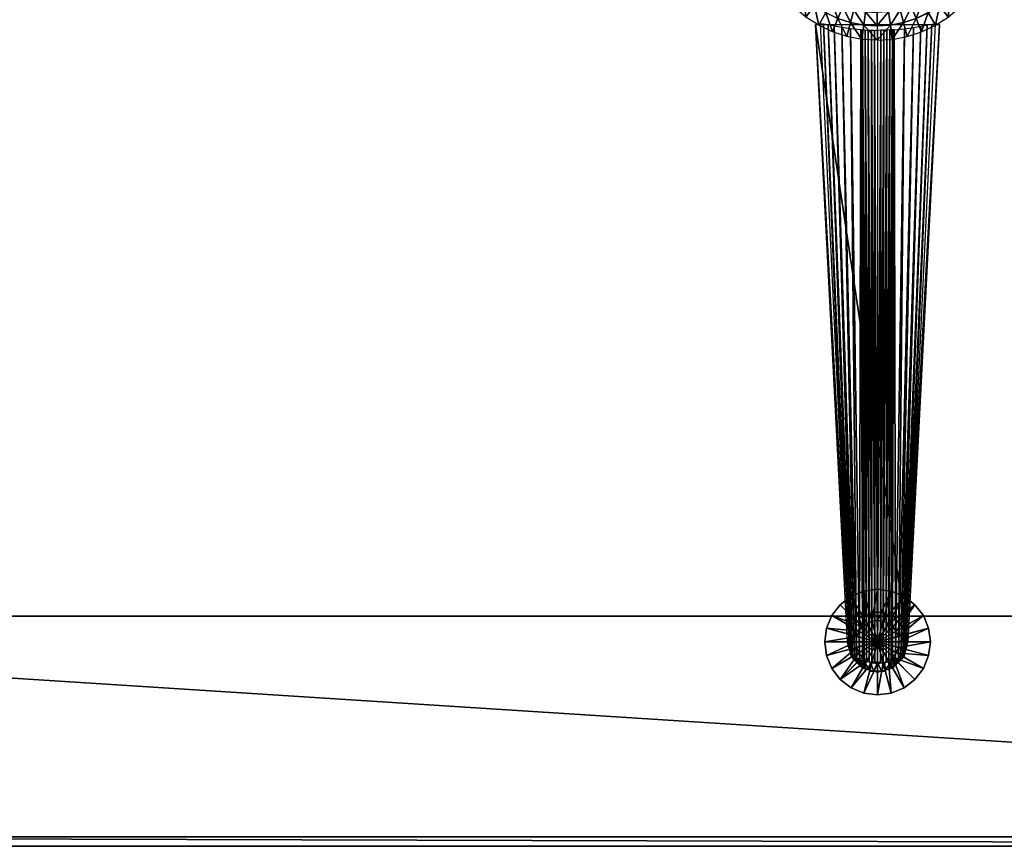
# Model space of a CAD drawing. Units: inches. Extents: x 72 to 493, y -14 to 54.
# Drawn here: x 401 to 414, y -14 to -3 of the extents above; entities that cross this region are included whole.
import ezdxf

# ---------------------------------------------------------------- set-up
doc = ezdxf.new("R2010")
doc.units = ezdxf.units.IN
doc.header["$MEASUREMENT"] = 0
for name, color, linetype, true_color in [('AFUTL-3-EDWD', 1, 'Continuous', 0xff0000), ('AFUTL-3-WKWD', 7, 'Continuous', 0x957d66), ('AFUWS-3-GDMT', 7, 'Continuous', 0x4a2421), ('AFUWS-3-LGMT', 4, 'Continuous', 0x00ffff)]:
    doc.layers.add(name, color=color, linetype=linetype, true_color=true_color)
doc.layers.add('CET Default', color=7, linetype='Continuous')

# ---------------------------------------------------------------- blocks, each defined once
blk = doc.blocks.new('*C90')
at = {"layer": 'AFUTL-3-EDWD', "linetype": 'Continuous'}
mesh = blk.add_polyface(dxfattribs=at)
corners = [(0.125, -13, 27.875), (0.125, -63.875, 27.875), (0, -63.875, 27.875), (0, -12.875, 27.875), (48, -12.875, 27.875), (47.875, -13, 27.875), (2.55, -66.715, 27.875), (3, -66.75, 27.875), (3, -66.875, 27.875), (2.531, -66.838, 27.875), (2.073, -66.728, 27.875), (2.112, -66.609, 27.875), (1.638, -66.548, 27.875), (1.695, -66.437, 27.875), (1.237, -66.302, 27.875), (1.31, -66.201, 27.875), (0.879, -65.996, 27.875), (0.967, -65.908, 27.875), (0.573, -65.638, 27.875), (0.674, -65.565, 27.875), (0.327, -65.237, 27.875), (0.438, -65.18, 27.875), (0.147, -64.802, 27.875), (0.266, -64.763, 27.875), (0.037, -64.344, 27.875), (0.16, -64.325, 27.875), (45, -66.75, 27.875), (45, -66.875, 27.875), (47.84, -64.325, 27.875), (47.875, -63.875, 27.875), (48, -63.875, 27.875), (47.963, -64.344, 27.875), (47.853, -64.802, 27.875), (47.734, -64.763, 27.875), (47.673, -65.237, 27.875), (47.562, -65.18, 27.875), (47.427, -65.638, 27.875), (47.326, -65.565, 27.875), (47.121, -65.996, 27.875), (47.033, -65.908, 27.875), (46.763, -66.302, 27.875), (46.69, -66.201, 27.875), (46.362, -66.548, 27.875), (46.305, -66.437, 27.875), (45.927, -66.728, 27.875), (45.888, -66.609, 27.875), (45.469, -66.838, 27.875), (45.45, -66.715, 27.875), (48, -63.875, 29), (48, -12.875, 29), (0.125, -13, 29), (0.125, -63.875, 29), (3, -66.75, 29), (45, -66.75, 29), (47.875, -63.875, 29), (47.84, -64.325, 29), (47.734, -64.763, 29), (47.562, -65.18, 29), (47.326, -65.565, 29), (47.033, -65.908, 29), (46.69, -66.201, 29), (46.305, -66.437, 29), (45.888, -66.609, 29), (45.45, -66.715, 29), (2.55, -66.715, 29), (2.112, -66.609, 29), (1.695, -66.437, 29), (1.31, -66.201, 29), (0.967, -65.908, 29), (0.674, -65.565, 29), (0.438, -65.18, 29), (0.266, -64.763, 29), (0.16, -64.325, 29), (45.927, -66.728, 29), (45.469, -66.838, 29), (45, -66.875, 29), (46.362, -66.548, 29), (47.121, -65.996, 29), (46.763, -66.302, 29), (47.673, -65.237, 29), (47.427, -65.638, 29), (47.853, -64.802, 29), (47.963, -64.344, 29), (3, -66.875, 29), (0.147, -64.802, 29), (0.037, -64.344, 29), (0, -63.875, 29), (0.327, -65.237, 29), (1.638, -66.548, 29), (1.237, -66.302, 29), (0.879, -65.996, 29), (0.573, -65.638, 29), (2.073, -66.728, 29), (2.531, -66.838, 29), (47.875, -13, 29), (0, -12.875, 29)]
mesh.append_faces([[corners[k] for k in face] for face in [(0, 1, 2, 0), (0, 2, 3, 0), (3, 4, 5, 3), (3, 5, 0, 3), (6, 7, 8, 6), (6, 8, 9, 6), (9, 10, 11, 9), (9, 11, 6, 9), (10, 12, 13, 10), (10, 13, 11, 10), (12, 14, 15, 12), (12, 15, 13, 12), (14, 16, 17, 14), (14, 17, 15, 14), (16, 18, 19, 16), (16, 19, 17, 16), (18, 20, 21, 18), (18, 21, 19, 18), (20, 22, 23, 20), (20, 23, 21, 20), (22, 24, 25, 22), (22, 25, 23, 22), (24, 2, 1, 24), (24, 1, 25, 24), (7, 26, 27, 7), (7, 27, 8, 7), (28, 29, 30, 28), (28, 30, 31, 28), (31, 32, 33, 31), (31, 33, 28, 31), (32, 34, 35, 32), (32, 35, 33, 32), (34, 36, 37, 34), (34, 37, 35, 34), (36, 38, 39, 36), (36, 39, 37, 36), (38, 40, 41, 38), (38, 41, 39, 38), (40, 42, 43, 40), (40, 43, 41, 40), (42, 44, 45, 42), (42, 45, 43, 42), (44, 46, 47, 44), (44, 47, 45, 44), (46, 27, 26, 46), (46, 26, 47, 46), (29, 5, 4, 29), (29, 4, 30, 29), (48, 30, 4, 48), (49, 48, 4, 49), (0, 50, 51, 0), (0, 51, 1, 0), (7, 52, 53, 7), (7, 53, 26, 7), (54, 29, 28, 54), (55, 54, 28, 55), (33, 56, 55, 33), (28, 33, 55, 28), (56, 33, 35, 56), (57, 56, 35, 57), (57, 35, 37, 57), (58, 57, 37, 58), (39, 59, 58, 39), (37, 39, 58, 37), (59, 39, 41, 59), (60, 59, 41, 60), (43, 61, 60, 43), (41, 43, 60, 41), (61, 43, 45, 61), (62, 61, 45, 62), (62, 45, 47, 62), (63, 62, 47, 63), (26, 53, 63, 26), (47, 26, 63, 47), (52, 7, 6, 52), (64, 52, 6, 64), (11, 65, 64, 11), (6, 11, 64, 6), (65, 11, 13, 65), (66, 65, 13, 66), (66, 13, 15, 66), (67, 66, 15, 67), (17, 68, 67, 17), (15, 17, 67, 15), (68, 17, 19, 68), (69, 68, 19, 69), (21, 70, 69, 21), (19, 21, 69, 19), (70, 21, 23, 70), (71, 70, 23, 71), (71, 23, 25, 71), (72, 71, 25, 72), (1, 51, 72, 1), (25, 1, 72, 25), (46, 44, 73, 46), (46, 73, 74, 46), (74, 75, 27, 74), (74, 27, 46, 74), (73, 44, 42, 73), (73, 42, 76, 73), (40, 38, 77, 40), (40, 77, 78, 40), (78, 76, 42, 78), (78, 42, 40, 78), (36, 34, 79, 36), (36, 79, 80, 36), (80, 77, 38, 80), (80, 38, 36, 80), (79, 34, 32, 79), (79, 32, 81, 79), (31, 30, 48, 31), (31, 48, 82, 31), (82, 81, 32, 82), (82, 32, 31, 82), (83, 8, 27, 83), (75, 83, 27, 75), (24, 22, 84, 24), (24, 84, 85, 24), (85, 86, 2, 85), (85, 2, 24, 85), (84, 22, 20, 84), (84, 20, 87, 84), (14, 12, 88, 14), (14, 88, 89, 14), (89, 90, 16, 89), (89, 16, 14, 89), (90, 91, 18, 90), (90, 18, 16, 90), (91, 87, 20, 91), (91, 20, 18, 91), (88, 12, 10, 88), (88, 10, 92, 88), (9, 8, 83, 9), (9, 83, 93, 9), (93, 92, 10, 93), (93, 10, 9, 93), (94, 5, 29, 94), (94, 29, 54, 94), (2, 86, 95, 2), (3, 2, 95, 3), (86, 51, 50, 86), (95, 86, 50, 95), (94, 49, 95, 94), (50, 94, 95, 50), (54, 48, 49, 54), (94, 54, 49, 94), (83, 52, 64, 83), (93, 83, 64, 93), (65, 92, 93, 65), (64, 65, 93, 64), (66, 88, 92, 66), (65, 66, 92, 65), (67, 89, 88, 67), (66, 67, 88, 66), (68, 90, 89, 68), (67, 68, 89, 67), (69, 91, 90, 69), (68, 69, 90, 68), (70, 87, 91, 70), (69, 70, 91, 69), (71, 84, 87, 71), (70, 71, 87, 70), (72, 85, 84, 72), (71, 72, 84, 71), (51, 86, 85, 51), (72, 51, 85, 72), (75, 53, 52, 75), (83, 75, 52, 83), (48, 54, 55, 48), (82, 48, 55, 82), (56, 81, 82, 56), (55, 56, 82, 55), (57, 79, 81, 57), (56, 57, 81, 56), (58, 80, 79, 58), (57, 58, 79, 57), (59, 77, 80, 59), (58, 59, 80, 58), (60, 78, 77, 60), (59, 60, 77, 59), (61, 76, 78, 61), (60, 61, 78, 60), (62, 73, 76, 62), (61, 62, 76, 61), (63, 74, 73, 63), (62, 63, 73, 62), (53, 75, 74, 53), (63, 53, 74, 63), (5, 94, 50, 5), (5, 50, 0, 5), (49, 4, 3, 49), (95, 49, 3, 95)]])
blk = doc.blocks.new('*C102')
at = {"layer": 'AFUWS-3-GDMT', "linetype": 'Continuous'}
mesh = blk.add_polyface(dxfattribs=at)
corners = [(24.007, -64.213, 0.625), (23.808, -64.015, 0.625), (23.764, -64.073, 0.625), (23.808, -64.015, 0.531), (23.764, -64.073, 0.531), (23.521, -63.727, 0.362), (23.412, -63.87, 0.362), (23.521, -63.727), (23.412, -63.87), (24.007, -64.213), (23.736, -64.141, 0.625), (23.736, -64.141, 0.531), (23.343, -64.035, 0.362), (23.343, -64.035), (23.726, -64.213, 0.625), (23.726, -64.213, 0.531), (23.32, -64.213, 0.362), (23.32, -64.213), (23.867, -63.97, 0.625), (23.867, -63.97, 0.531), (23.663, -63.618, 0.362), (23.663, -63.618), (23.934, -63.942, 0.625), (23.934, -63.942, 0.531), (23.829, -63.549, 0.362), (23.829, -63.549), (24.007, -63.932, 0.625), (24.007, -63.932, 0.531), (24.007, -63.526, 0.362), (24.007, -63.526)]
mesh.append_faces([[corners[k] for k in face] for face in [(0, 1, 2, 0), (1, 3, 4, 1), (1, 4, 2, 1), (3, 5, 6, 3), (3, 6, 4, 3), (5, 7, 8, 5), (5, 8, 6, 5), (7, 9, 8, 7), (0, 2, 10, 0), (2, 4, 11, 2), (2, 11, 10, 2), (4, 6, 12, 4), (4, 12, 11, 4), (6, 8, 13, 6), (6, 13, 12, 6), (8, 9, 13, 8), (0, 10, 14, 0), (10, 11, 15, 10), (10, 15, 14, 10), (11, 12, 16, 11), (11, 16, 15, 11), (12, 13, 17, 12), (12, 17, 16, 12), (13, 9, 17, 13), (0, 1, 18, 0), (1, 3, 19, 1), (1, 19, 18, 1), (3, 5, 20, 3), (3, 20, 19, 3), (5, 7, 21, 5), (5, 21, 20, 5), (7, 9, 21, 7), (0, 18, 22, 0), (18, 19, 23, 18), (18, 23, 22, 18), (19, 20, 24, 19), (19, 24, 23, 19), (20, 21, 25, 20), (20, 25, 24, 20), (21, 9, 25, 21), (0, 22, 26, 0), (22, 23, 27, 22), (22, 27, 26, 22), (23, 24, 28, 23), (23, 28, 27, 23), (24, 25, 29, 24), (24, 29, 28, 24), (25, 9, 29, 25)]])
mesh = blk.add_polyface(dxfattribs=at)
corners = [(24.007, -64.213, 0.625), (24.007, -63.932, 0.625), (24.08, -63.942, 0.625), (24.007, -63.932, 0.531), (24.08, -63.942, 0.531), (24.007, -63.526, 0.362), (24.185, -63.549, 0.362), (24.007, -63.526), (24.185, -63.549), (24.007, -64.213), (24.148, -63.97, 0.625), (24.148, -63.97, 0.531), (24.351, -63.618, 0.362), (24.351, -63.618), (24.206, -64.015, 0.625), (24.206, -64.015, 0.531), (24.493, -63.727, 0.362), (24.493, -63.727), (24.288, -64.213, 0.625), (24.279, -64.141, 0.625), (24.288, -64.213, 0.531), (24.279, -64.141, 0.531), (24.695, -64.213, 0.362), (24.671, -64.035, 0.362), (24.695, -64.213), (24.671, -64.035), (24.251, -64.073, 0.625), (24.251, -64.073, 0.531), (24.603, -63.87, 0.362), (24.603, -63.87)]
mesh.append_faces([[corners[k] for k in face] for face in [(0, 1, 2, 0), (1, 3, 4, 1), (1, 4, 2, 1), (3, 5, 6, 3), (3, 6, 4, 3), (5, 7, 8, 5), (5, 8, 6, 5), (7, 9, 8, 7), (0, 2, 10, 0), (2, 4, 11, 2), (2, 11, 10, 2), (4, 6, 12, 4), (4, 12, 11, 4), (6, 8, 13, 6), (6, 13, 12, 6), (8, 9, 13, 8), (0, 10, 14, 0), (10, 11, 15, 10), (10, 15, 14, 10), (11, 12, 16, 11), (11, 16, 15, 11), (12, 13, 17, 12), (12, 17, 16, 12), (13, 9, 17, 13), (0, 18, 19, 0), (18, 20, 21, 18), (18, 21, 19, 18), (20, 22, 23, 20), (20, 23, 21, 20), (22, 24, 25, 22), (22, 25, 23, 22), (24, 9, 25, 24), (0, 19, 26, 0), (19, 21, 27, 19), (19, 27, 26, 19), (21, 23, 28, 21), (21, 28, 27, 21), (23, 25, 29, 23), (23, 29, 28, 23), (25, 9, 29, 25), (0, 26, 14, 0), (26, 27, 15, 26), (26, 15, 14, 26), (27, 28, 16, 27), (27, 16, 15, 27), (28, 29, 17, 28), (28, 17, 16, 28), (29, 9, 17, 29)]])
mesh = blk.add_polyface(dxfattribs=at)
corners = [(24.007, -64.213, 0.625), (23.726, -64.213, 0.625), (23.736, -64.286, 0.625), (23.726, -64.213, 0.531), (23.736, -64.286, 0.531), (23.32, -64.213, 0.362), (23.343, -64.391, 0.362), (23.32, -64.213), (23.343, -64.391), (24.007, -64.213), (23.764, -64.354, 0.625), (23.764, -64.354, 0.531), (23.412, -64.557, 0.362), (23.412, -64.557), (23.808, -64.412, 0.625), (23.808, -64.412, 0.531), (23.521, -64.7, 0.362), (23.521, -64.7), (24.007, -64.495, 0.625), (23.934, -64.485, 0.625), (24.007, -64.495, 0.531), (23.934, -64.485, 0.531), (24.007, -64.901, 0.362), (23.829, -64.878, 0.362), (24.007, -64.901), (23.829, -64.878), (23.867, -64.457, 0.625), (23.867, -64.457, 0.531), (23.663, -64.809, 0.362), (23.663, -64.809)]
mesh.append_faces([[corners[k] for k in face] for face in [(0, 1, 2, 0), (1, 3, 4, 1), (1, 4, 2, 1), (3, 5, 6, 3), (3, 6, 4, 3), (5, 7, 8, 5), (5, 8, 6, 5), (7, 9, 8, 7), (0, 2, 10, 0), (2, 4, 11, 2), (2, 11, 10, 2), (4, 6, 12, 4), (4, 12, 11, 4), (6, 8, 13, 6), (6, 13, 12, 6), (8, 9, 13, 8), (0, 10, 14, 0), (10, 11, 15, 10), (10, 15, 14, 10), (11, 12, 16, 11), (11, 16, 15, 11), (12, 13, 17, 12), (12, 17, 16, 12), (13, 9, 17, 13), (0, 18, 19, 0), (18, 20, 21, 18), (18, 21, 19, 18), (20, 22, 23, 20), (20, 23, 21, 20), (22, 24, 25, 22), (22, 25, 23, 22), (24, 9, 25, 24), (0, 19, 26, 0), (19, 21, 27, 19), (19, 27, 26, 19), (21, 23, 28, 21), (21, 28, 27, 21), (23, 25, 29, 23), (23, 29, 28, 23), (25, 9, 29, 25), (0, 26, 14, 0), (26, 27, 15, 26), (26, 15, 14, 26), (27, 28, 16, 27), (27, 16, 15, 27), (28, 29, 17, 28), (28, 17, 16, 28), (29, 9, 17, 29)]])
mesh = blk.add_polyface(dxfattribs=at)
corners = [(24.007, -64.213, 0.625), (24.206, -64.412, 0.625), (24.148, -64.457, 0.625), (24.206, -64.412, 0.531), (24.148, -64.457, 0.531), (24.493, -64.7, 0.362), (24.351, -64.809, 0.362), (24.493, -64.7), (24.351, -64.809), (24.007, -64.213), (24.08, -64.485, 0.625), (24.08, -64.485, 0.531), (24.185, -64.878, 0.362), (24.185, -64.878), (24.007, -64.495, 0.625), (24.007, -64.495, 0.531), (24.007, -64.901, 0.362), (24.007, -64.901), (24.251, -64.354, 0.625), (24.251, -64.354, 0.531), (24.603, -64.557, 0.362), (24.603, -64.557), (24.279, -64.286, 0.625), (24.279, -64.286, 0.531), (24.671, -64.391, 0.362), (24.671, -64.391), (24.288, -64.213, 0.625), (24.288, -64.213, 0.531), (24.695, -64.213, 0.362), (24.695, -64.213)]
mesh.append_faces([[corners[k] for k in face] for face in [(0, 1, 2, 0), (1, 3, 4, 1), (1, 4, 2, 1), (3, 5, 6, 3), (3, 6, 4, 3), (5, 7, 8, 5), (5, 8, 6, 5), (7, 9, 8, 7), (0, 2, 10, 0), (2, 4, 11, 2), (2, 11, 10, 2), (4, 6, 12, 4), (4, 12, 11, 4), (6, 8, 13, 6), (6, 13, 12, 6), (8, 9, 13, 8), (0, 10, 14, 0), (10, 11, 15, 10), (10, 15, 14, 10), (11, 12, 16, 11), (11, 16, 15, 11), (12, 13, 17, 12), (12, 17, 16, 12), (13, 9, 17, 13), (0, 1, 18, 0), (1, 3, 19, 1), (1, 19, 18, 1), (3, 5, 20, 3), (3, 20, 19, 3), (5, 7, 21, 5), (5, 21, 20, 5), (7, 9, 21, 7), (0, 18, 22, 0), (18, 19, 23, 18), (18, 23, 22, 18), (19, 20, 24, 19), (19, 24, 23, 19), (20, 21, 25, 20), (20, 25, 24, 20), (21, 9, 25, 21), (0, 22, 26, 0), (22, 23, 27, 22), (22, 27, 26, 22), (23, 24, 28, 23), (23, 28, 27, 23), (24, 25, 29, 24), (24, 29, 28, 24), (25, 9, 29, 25)]])
blk = doc.blocks.new('*C10')
at = {"layer": 'AFUTL-3-WKWD', "linetype": 'Continuous'}
mesh = blk.add_polyface(dxfattribs=at)
corners = [(45.45, -66.715, 27.875), (45.888, -66.609, 27.875), (45.888, -66.609, 29), (45.45, -66.715, 29), (45, -66.75, 29), (45, -66.75, 27.875), (46.305, -66.437, 27.875), (46.305, -66.437, 29), (46.69, -66.201, 27.875), (47.033, -65.908, 27.875), (47.033, -65.908, 29), (46.69, -66.201, 29), (47.326, -65.565, 27.875), (47.562, -65.18, 27.875), (47.562, -65.18, 29), (47.326, -65.565, 29), (47.734, -64.763, 27.875), (47.734, -64.763, 29), (47.84, -64.325, 27.875), (47.875, -63.875, 27.875), (47.875, -63.875, 29), (47.84, -64.325, 29), (3, -66.75, 29), (3, -66.75, 27.875), (0.16, -64.325, 27.875), (0.266, -64.763, 27.875), (0.266, -64.763, 29), (0.16, -64.325, 29), (0.125, -63.875, 29), (0.125, -63.875, 27.875), (0.438, -65.18, 27.875), (0.438, -65.18, 29), (0.674, -65.565, 27.875), (0.967, -65.908, 27.875), (0.967, -65.908, 29), (0.674, -65.565, 29), (1.31, -66.201, 27.875), (1.695, -66.437, 27.875), (1.695, -66.437, 29), (1.31, -66.201, 29), (2.112, -66.609, 27.875), (2.112, -66.609, 29), (2.55, -66.715, 27.875), (2.55, -66.715, 29), (0.125, -13, 27.875), (47.875, -13, 27.875), (0.125, -13, 29), (47.875, -13, 29)]
mesh.append_faces([[corners[k] for k in face] for face in [(0, 1, 2, 0), (0, 2, 3, 0), (3, 4, 5, 3), (3, 5, 0, 3), (2, 1, 6, 2), (2, 6, 7, 2), (8, 9, 10, 8), (8, 10, 11, 8), (11, 7, 6, 11), (11, 6, 8, 11), (12, 13, 14, 12), (12, 14, 15, 12), (15, 10, 9, 15), (15, 9, 12, 15), (14, 13, 16, 14), (14, 16, 17, 14), (18, 19, 20, 18), (18, 20, 21, 18), (21, 17, 16, 21), (21, 16, 18, 21), (22, 23, 5, 22), (4, 22, 5, 4), (24, 25, 26, 24), (24, 26, 27, 24), (27, 28, 29, 27), (27, 29, 24, 27), (26, 25, 30, 26), (26, 30, 31, 26), (32, 33, 34, 32), (32, 34, 35, 32), (35, 31, 30, 35), (35, 30, 32, 35), (36, 37, 38, 36), (36, 38, 39, 36), (39, 34, 33, 39), (39, 33, 36, 39), (38, 37, 40, 38), (38, 40, 41, 38), (42, 23, 22, 42), (42, 22, 43, 42), (43, 41, 40, 43), (43, 40, 42, 43), (23, 42, 40, 23), (23, 40, 37, 23), (23, 37, 36, 23), (23, 36, 33, 23), (23, 33, 32, 23), (23, 32, 30, 23), (23, 30, 25, 23), (23, 25, 24, 23), (23, 24, 29, 23), (29, 19, 5, 29), (29, 5, 23, 29), (19, 18, 16, 19), (19, 16, 13, 19), (19, 13, 12, 19), (19, 12, 9, 19), (19, 9, 8, 19), (19, 8, 6, 19), (19, 6, 1, 19), (19, 1, 0, 19), (19, 0, 5, 19), (29, 44, 45, 29), (29, 45, 19, 29), (29, 28, 46, 29), (44, 29, 46, 44), (47, 45, 44, 47), (46, 47, 44, 46), (41, 43, 22, 41), (38, 41, 22, 38), (39, 38, 22, 39), (34, 39, 22, 34), (35, 34, 22, 35), (31, 35, 22, 31), (26, 31, 22, 26), (27, 26, 22, 27), (28, 27, 22, 28), (4, 20, 28, 4), (22, 4, 28, 22), (17, 21, 20, 17), (14, 17, 20, 14), (15, 14, 20, 15), (10, 15, 20, 10), (11, 10, 20, 11), (7, 11, 20, 7), (2, 7, 20, 2), (3, 2, 20, 3), (4, 3, 20, 4), (47, 46, 28, 47), (20, 47, 28, 20), (20, 19, 45, 20), (47, 20, 45, 47)]])
blk = doc.blocks.new('*C13')
at = {"layer": 'AFUWS-3-LGMT', "linetype": 'Continuous'}
mesh = blk.add_polyface(dxfattribs=at)
corners = [(22.637, -55.074, 6.718), (23.049, -55.817, 7.604), (22.991, -55.752, 7.604), (22.711, -55.656, 4.228), (22.938, -55.926, 4.63), (22.927, -55.937, 4.332), (22.713, -55.636, 4.46), (22.949, -55.915, 4.927), (22.715, -55.616, 4.691), (22.96, -55.904, 5.224), (22.714, -55.588, 4.922), (22.971, -55.893, 5.522), (22.71, -55.554, 5.151), (22.982, -55.882, 5.819), (22.703, -55.513, 5.38), (22.993, -55.872, 6.117), (22.692, -55.46, 5.605), (23.005, -55.861, 6.414), (22.68, -55.401, 5.83), (23.016, -55.85, 6.712), (22.667, -55.335, 6.052), (23.027, -55.839, 7.009), (22.655, -55.258, 6.271), (23.038, -55.828, 7.307), (22.644, -55.174, 6.487), (22.916, -55.948, 4.035), (23.155, -55.713, 7.604), (23.155, -55.713, 4.001), (22.769, -55.379, 7.604), (22.844, -55.536, 7.604), (22.953, -55.47, 7.604), (22.879, -55.33, 7.604), (22.938, -55.683, 7.604), (23.045, -55.599, 7.604), (24, -56.374, 4.034), (23.802, -56.362, 4.034), (23.826, -56.175, 7.604), (24, -56.186, 7.604), (23.607, -56.324, 4.034), (23.655, -56.142, 7.604), (23.419, -56.263, 4.034), (23.489, -56.088, 7.604), (23.24, -56.178, 4.034), (23.332, -56.013, 7.604), (23.073, -56.071, 4.034), (23.185, -55.919, 7.604), (22.92, -55.943, 4.034), (24.001, -56.186, 7.604), (23.849, -56.005, 7.604), (24.002, -56.012, 7.604), (23.699, -55.979, 7.604), (23.552, -55.937, 7.604), (23.333, -56.015, 7.604), (23.411, -55.878, 7.604), (23.188, -55.921, 7.604), (23.278, -55.803, 7.604), (23.642, -64.318, 1.502), (23.3, -56.162, 5.032), (23.258, -56.16, 4.686), (23.658, -64.344, 1.597), (23.361, -56.172, 5.376), (23.679, -64.37, 1.692), (23.441, -56.189, 5.716), (23.704, -64.396, 1.785), (23.539, -56.208, 6.05), (23.734, -64.421, 1.877), (23.656, -56.226, 6.379), (23.772, -64.445, 1.966), (23.79, -56.239, 6.701), (23.2, -56.166, 3.997), (23.896, -64.475, 2.092), (23.847, -56.237, 6.753), (23.886, -56.24, 6.755), (23.861, -64.473, 2.083), (23.812, -56.236, 6.734), (23.831, -64.468, 2.063)]
mesh.append_faces([[corners[k] for k in face] for face in [(0, 1, 2, 0), (3, 4, 5, 3), (6, 7, 4, 6), (8, 9, 7, 8), (10, 11, 9, 10), (12, 13, 11, 12), (14, 15, 13, 14), (16, 17, 15, 16), (18, 19, 17, 18), (20, 21, 19, 20), (22, 23, 21, 22), (24, 1, 23, 24), (25, 1, 26, 25), (25, 26, 27, 25), (28, 29, 30, 28), (28, 30, 31, 28), (29, 32, 33, 29), (29, 33, 30, 29), (32, 1, 26, 32), (32, 26, 33, 32), (34, 35, 36, 34), (34, 36, 37, 34), (35, 38, 39, 35), (35, 39, 36, 35), (38, 40, 41, 38), (38, 41, 39, 38), (40, 42, 43, 40), (40, 43, 41, 40), (42, 44, 45, 42), (42, 45, 43, 42), (44, 46, 1, 44), (44, 1, 45, 44), (47, 36, 48, 47), (47, 48, 49, 47), (36, 39, 50, 36), (36, 50, 48, 36), (39, 41, 51, 39), (39, 51, 50, 39), (41, 52, 53, 41), (41, 53, 51, 41), (52, 54, 55, 52), (52, 55, 53, 52), (54, 1, 26, 54), (54, 26, 55, 54), (56, 57, 58, 56), (59, 60, 57, 59), (61, 62, 60, 61), (63, 64, 62, 63), (65, 66, 64, 65), (67, 68, 66, 67), (56, 69, 58, 56), (70, 71, 72, 70), (73, 74, 71, 73), (75, 68, 74, 75)]])
mesh = blk.add_polyface(dxfattribs=at)
corners = [(25.291, -55.675, 3.997), (25.289, -55.656, 4.228), (25.073, -55.937, 4.332), (25.084, -55.948, 4.035), (25.287, -55.636, 4.46), (25.062, -55.926, 4.63), (25.285, -55.616, 4.691), (25.051, -55.915, 4.927), (25.286, -55.588, 4.922), (25.04, -55.904, 5.224), (25.29, -55.554, 5.151), (25.029, -55.893, 5.522), (25.018, -55.882, 5.819), (25.297, -55.513, 5.38), (25.006, -55.872, 6.117), (25.308, -55.46, 5.605), (24.995, -55.861, 6.414), (25.32, -55.401, 5.83), (24.984, -55.85, 6.712), (25.084, -55.948, 4.035), (24.951, -55.817, 7.604), (24.845, -55.713, 7.604), (24.845, -55.713, 4.001), (25.062, -55.683, 7.604), (24.955, -55.599, 7.604), (24, -56.374, 4.034), (24.198, -56.362, 4.034), (24.174, -56.175, 7.604), (24, -56.186, 7.604), (24.393, -56.324, 4.034), (24.345, -56.142, 7.604), (24.581, -56.263, 4.034), (24.51, -56.088, 7.604), (24.76, -56.178, 4.034), (24.668, -56.013, 7.604), (24.927, -56.071, 4.034), (24.815, -55.919, 7.604), (25.08, -55.943, 4.034), (23.999, -56.186, 7.604), (24.151, -56.005, 7.604), (23.998, -56.012, 7.604), (24.301, -55.979, 7.604), (24.448, -55.937, 7.604), (24.666, -56.015, 7.604), (24.589, -55.878, 7.604), (24.812, -55.921, 7.604), (24.722, -55.803, 7.604), (24.371, -64.318, 1.502), (24.713, -56.162, 5.032), (24.755, -56.16, 4.686), (24.355, -64.344, 1.597), (24.652, -56.172, 5.376), (24.334, -64.37, 1.692), (24.572, -56.189, 5.716), (24.309, -64.396, 1.785), (24.474, -56.208, 6.05), (24.279, -64.421, 1.877), (24.357, -56.226, 6.379), (24.241, -64.445, 1.966), (24.223, -56.239, 6.701), (24.813, -56.166, 3.997), (24.08, -64.475, 2.092), (24.127, -56.24, 6.755), (24.087, -56.242, 6.756), (24.117, -64.475, 2.092), (24.166, -56.237, 6.753), (24.152, -64.473, 2.083), (24.201, -56.236, 6.734), (24.182, -64.468, 2.063), (24.399, -64.213, 1.154), (23.2, -56.166, 3.997)]
mesh.append_faces([[corners[k] for k in face] for face in [(0, 1, 2, 0), (0, 2, 3, 0), (1, 4, 5, 1), (1, 5, 2, 1), (4, 6, 7, 4), (4, 7, 5, 4), (6, 8, 9, 6), (6, 9, 7, 6), (8, 10, 11, 8), (8, 11, 9, 8), (10, 12, 11, 10), (13, 14, 12, 13), (15, 16, 14, 15), (17, 18, 16, 17), (19, 20, 21, 19), (19, 21, 22, 19), (23, 20, 21, 23), (23, 21, 24, 23), (25, 26, 27, 25), (25, 27, 28, 25), (26, 29, 30, 26), (26, 30, 27, 26), (29, 31, 32, 29), (29, 32, 30, 29), (31, 33, 34, 31), (31, 34, 32, 31), (33, 35, 36, 33), (33, 36, 34, 33), (35, 37, 20, 35), (35, 20, 36, 35), (38, 27, 39, 38), (38, 39, 40, 38), (27, 30, 41, 27), (27, 41, 39, 27), (30, 32, 42, 30), (30, 42, 41, 30), (32, 43, 44, 32), (32, 44, 42, 32), (43, 45, 46, 43), (43, 46, 44, 43), (45, 20, 21, 45), (45, 21, 46, 45), (47, 48, 49, 47), (50, 51, 48, 50), (52, 53, 51, 52), (54, 55, 53, 54), (56, 57, 55, 56), (58, 59, 57, 58), (47, 60, 49, 47), (61, 62, 63, 61), (64, 65, 62, 64), (66, 67, 65, 66), (68, 59, 67, 68), (69, 70, 60, 69)]])
mesh = blk.add_polyface(dxfattribs=at)
corners = [(23.642, -64.318, 1.502), (23.658, -64.344, 1.597), (23.3, -56.162, 5.032), (23.679, -64.37, 1.692), (23.361, -56.172, 5.376), (23.704, -64.396, 1.785), (23.441, -56.189, 5.716), (23.734, -64.421, 1.877), (23.539, -56.208, 6.05), (23.772, -64.445, 1.966), (23.656, -56.226, 6.379), (23.819, -64.465, 2.052), (23.79, -56.239, 6.701), (23.614, -64.216, 1.154), (23.2, -56.166, 3.997), (24.006, -64.475, 2.092), (23.97, -64.475, 2.092), (23.966, -56.244, 6.756), (24.006, -56.247, 6.756), (23.933, -64.475, 2.092), (23.926, -56.242, 6.756), (23.896, -64.475, 2.092), (23.886, -56.24, 6.755), (23.861, -64.473, 2.083), (23.847, -56.237, 6.753), (23.831, -64.468, 2.063), (23.812, -56.236, 6.734), (23.809, -64.463, 2.034), (24.006, -63.82, 0.6), (23.81, -63.873, 0.6), (23.81, -63.873, 1.154), (24.006, -63.82, 1.154), (23.666, -64.017, 0.6), (23.666, -64.017, 1.154), (23.613, -64.213, 0.6), (23.613, -64.213, 1.154), (23.666, -64.41, 0.6), (23.666, -64.41, 1.154), (23.81, -64.554, 0.6), (23.81, -64.554, 1.154), (24.006, -64.607, 0.6), (24.006, -64.607, 1.154), (23.615, -64.208, 1.154), (23.628, -64.258, 1.154), (23.621, -64.243, 1.247), (23.64, -64.308, 1.154), (23.629, -64.27, 1.34), (23.653, -64.357, 1.154), (23.637, -64.297, 1.432), (23.665, -64.407, 1.154), (23.646, -64.324, 1.525), (23.7, -64.444, 1.154), (23.663, -64.349, 1.617), (23.736, -64.48, 1.154), (23.683, -64.375, 1.708), (23.773, -64.517, 1.154), (23.708, -64.4, 1.798), (23.809, -64.553, 1.154), (23.739, -64.424, 1.887), (23.858, -64.567, 1.154), (23.776, -64.447, 1.973), (23.908, -64.58, 1.154), (23.825, -64.467, 2.054), (23.957, -64.593, 1.154), (23.91, -64.475, 2.092), (24.007, -64.607, 1.154), (24.399, -64.213, 1.154)]
mesh.append_faces([[corners[k] for k in face] for face in [(0, 1, 2, 0), (1, 3, 4, 1), (3, 5, 6, 3), (5, 7, 8, 5), (7, 9, 10, 7), (9, 11, 12, 9), (0, 13, 14, 0), (15, 16, 17, 15), (15, 17, 18, 15), (16, 19, 20, 16), (16, 20, 17, 16), (19, 21, 22, 19), (19, 22, 20, 19), (21, 23, 24, 21), (23, 25, 26, 23), (25, 27, 12, 25), (28, 29, 30, 28), (28, 30, 31, 28), (29, 32, 33, 29), (29, 33, 30, 29), (32, 34, 35, 32), (32, 35, 33, 32), (34, 36, 37, 34), (34, 37, 35, 34), (36, 38, 39, 36), (36, 39, 37, 36), (38, 40, 41, 38), (38, 41, 39, 38), (42, 43, 44, 42), (42, 44, 13, 42), (43, 45, 46, 43), (43, 46, 44, 43), (45, 47, 48, 45), (45, 48, 46, 45), (47, 49, 50, 47), (47, 50, 48, 47), (49, 51, 52, 49), (49, 52, 50, 49), (51, 53, 54, 51), (51, 54, 52, 51), (53, 55, 56, 53), (53, 56, 54, 53), (55, 57, 58, 55), (55, 58, 56, 55), (57, 59, 60, 57), (57, 60, 58, 57), (59, 61, 62, 59), (59, 62, 60, 59), (61, 63, 64, 61), (61, 64, 62, 61), (63, 65, 15, 63), (63, 15, 64, 63), (66, 42, 14, 66)]])
mesh = blk.add_polyface(dxfattribs=at)
corners = [(24.371, -64.318, 1.502), (24.355, -64.344, 1.597), (24.713, -56.162, 5.032), (24.334, -64.37, 1.692), (24.652, -56.172, 5.376), (24.309, -64.396, 1.785), (24.572, -56.189, 5.716), (24.279, -64.421, 1.877), (24.474, -56.208, 6.05), (24.241, -64.445, 1.966), (24.357, -56.226, 6.379), (24.204, -64.463, 2.034), (24.223, -56.239, 6.701), (24.399, -64.216, 1.154), (24.813, -56.166, 3.997), (24.006, -64.475, 2.092), (24.043, -64.475, 2.092), (24.047, -56.244, 6.756), (24.006, -56.247, 6.756), (24.08, -64.475, 2.092), (24.087, -56.242, 6.756), (24.117, -64.475, 2.092), (24.127, -56.24, 6.755), (24.152, -64.473, 2.083), (24.166, -56.237, 6.753), (24.182, -64.468, 2.063), (24.201, -56.236, 6.734), (24.006, -64.607, 0.6), (24.203, -64.554, 0.6), (24.203, -64.554, 1.154), (24.006, -64.607, 1.154), (24.347, -64.41, 0.6), (24.347, -64.41, 1.154), (24.399, -64.213, 0.6), (24.399, -64.213, 1.154), (24.347, -64.017, 0.6), (24.347, -64.017, 1.154), (24.203, -63.873, 0.6), (24.203, -63.873, 1.154), (24.006, -63.82, 0.6), (24.006, -63.82, 1.154), (24.398, -64.208, 1.154), (24.385, -64.258, 1.154), (24.392, -64.243, 1.247), (24.373, -64.308, 1.154), (24.384, -64.27, 1.34), (24.36, -64.357, 1.154), (24.376, -64.297, 1.432), (24.348, -64.407, 1.154), (24.367, -64.324, 1.525), (24.313, -64.444, 1.154), (24.35, -64.349, 1.617), (24.277, -64.48, 1.154), (24.33, -64.375, 1.708), (24.24, -64.517, 1.154), (24.305, -64.4, 1.798), (24.204, -64.553, 1.154), (24.274, -64.424, 1.887), (24.155, -64.567, 1.154), (24.237, -64.447, 1.973), (24.105, -64.58, 1.154), (24.188, -64.467, 2.054), (24.056, -64.593, 1.154), (24.103, -64.475, 2.092), (24.107, -64.591, 0.6), (23.904, -64.591, 0.6), (23.904, -64.591, 1.154), (24.107, -64.591, 1.154)]
mesh.append_faces([[corners[k] for k in face] for face in [(0, 1, 2, 0), (1, 3, 4, 1), (3, 5, 6, 3), (5, 7, 8, 5), (7, 9, 10, 7), (9, 11, 12, 9), (0, 13, 14, 0), (15, 16, 17, 15), (15, 17, 18, 15), (16, 19, 20, 16), (16, 20, 17, 16), (19, 21, 22, 19), (21, 23, 24, 21), (23, 25, 26, 23), (25, 11, 12, 25), (27, 28, 29, 27), (27, 29, 30, 27), (28, 31, 32, 28), (28, 32, 29, 28), (31, 33, 34, 31), (31, 34, 32, 31), (33, 35, 36, 33), (33, 36, 34, 33), (35, 37, 38, 35), (35, 38, 36, 35), (37, 39, 40, 37), (37, 40, 38, 37), (41, 42, 43, 41), (41, 43, 13, 41), (42, 44, 45, 42), (42, 45, 43, 42), (44, 46, 47, 44), (44, 47, 45, 44), (46, 48, 49, 46), (46, 49, 47, 46), (48, 50, 51, 48), (48, 51, 49, 48), (50, 52, 53, 50), (50, 53, 51, 50), (52, 54, 55, 52), (52, 55, 53, 52), (54, 56, 57, 54), (54, 57, 55, 54), (56, 58, 59, 56), (56, 59, 57, 56), (58, 60, 61, 58), (58, 61, 59, 58), (60, 62, 63, 60), (60, 63, 61, 60), (62, 30, 15, 62), (62, 15, 63, 62), (64, 65, 66, 64), (64, 66, 67, 64)]])
blk = doc.blocks.new('*C88')
at = {"layer": 'CET Default', "linetype": 'Continuous'}
for name in ['*C90', '*C10', '*C102', '*C13']:
    blk.add_blockref(name, (126.48, 52.907), dxfattribs=at)

msp = doc.modelspace()

# ---------------------------------------------------------------- block references
at = {"layer": 'CET Default', "linetype": 'Continuous'}
msp.add_blockref('*C88', (262.101, 0), dxfattribs=at)

doc.saveas('drawing.dxf')
